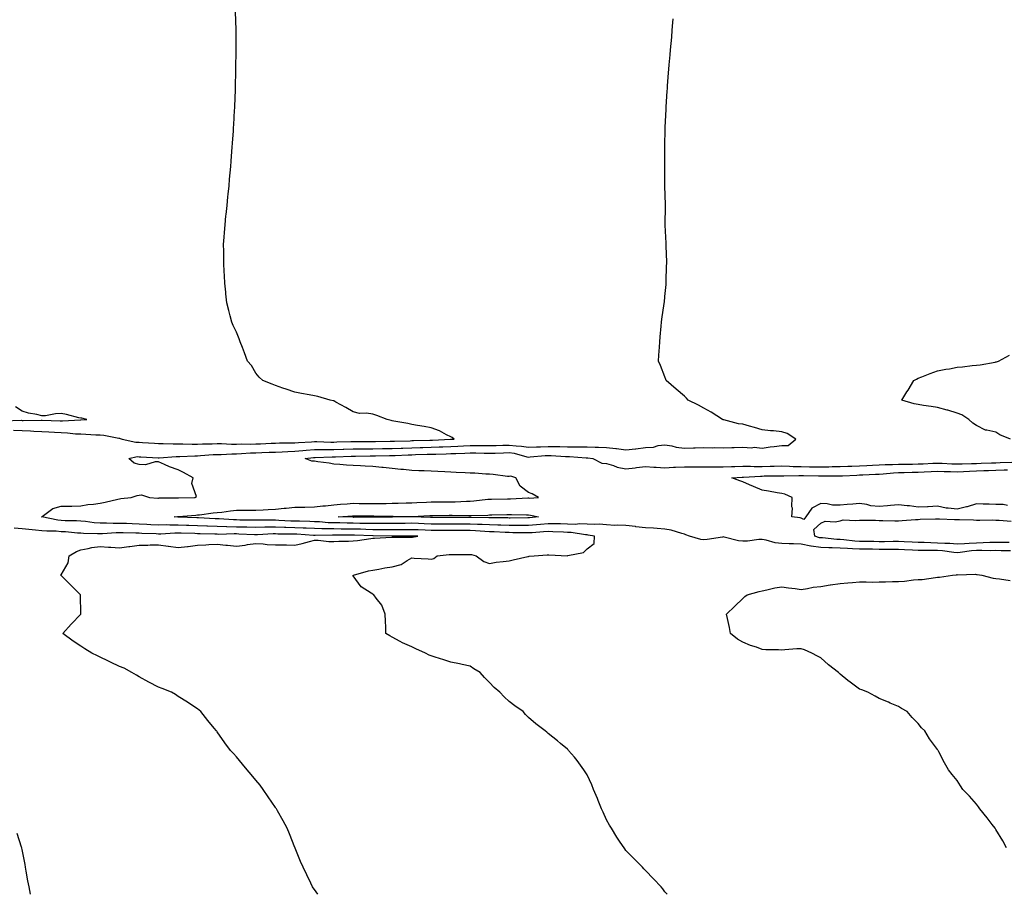
# Model space of a CAD drawing. Units: inches. Extents: x 1029203 to 1031843, y 7271498 to 7274138.
# Drawn here: x 1030007 to 1030512, y 7271498 to 7271947 of the extents above; entities that cross this region are included whole.
import ezdxf

# ---------------------------------------------------------------- set-up
doc = ezdxf.new("R2010")
doc.units = ezdxf.units.IN
doc.header["$MEASUREMENT"] = 0
doc.layers.add('Contour_10297271', color=7, linetype='Continuous', true_color=0xd96589)

msp = doc.modelspace()

# ---------------------------------------------------------------- linework, layer by layer
at = {"layer": 'Contour_10297271'}
for points in [[(1030003.54, 7271736.43, 3121), (1030008.05, 7271736.34, 3121), (1030012.31, 7271736.18, 3121), (1030013.97, 7271736, 3121), (1030018.05, 7271735.83, 3121), (1030021.74, 7271735.62, 3121), (1030024.57, 7271735.39, 3121), (1030028.05, 7271735.18, 3121), (1030031.23, 7271735.09, 3121), (1030035.35, 7271734.62, 3121), (1030038.05, 7271734.53, 3121), (1030040.61, 7271734.49, 3121), (1030045.9, 7271734.06, 3121), (1030048.05, 7271734.03, 3121), (1030050.02, 7271733.89, 3121), (1030057.66, 7271732.32, 3121), (1030058.05, 7271732.28, 3121), (1030058.36, 7271732.23, 3121), (1030059.36, 7271731.92, 3121), (1030066.39, 7271730.27, 3121), (1030068.05, 7271730.26, 3121), (1030069.83, 7271730.14, 3121), (1030075.88, 7271729.74, 3121), (1030078.05, 7271729.61, 3121), (1030080.34, 7271729.64, 3121), (1030085.55, 7271729.42, 3121), (1030088.05, 7271729.47, 3121), (1030090.49, 7271729.48, 3121), (1030095.37, 7271729.23, 3121), (1030098.05, 7271729.25, 3121), (1030100.59, 7271729.38, 3121), (1030105.61, 7271729.49, 3121), (1030108.05, 7271729.6, 3121), (1030110.35, 7271729.61, 3121), (1030115.47, 7271729.34, 3121), (1030118.05, 7271729.34, 3121), (1030120.55, 7271729.42, 3121), (1030125.45, 7271729.32, 3121), (1030128.05, 7271729.4, 3121), (1030130.47, 7271729.49, 3121), (1030135.86, 7271729.73, 3121), (1030138.05, 7271729.82, 3121), (1030140.08, 7271729.89, 3121), (1030146.06, 7271729.92, 3121), (1030148.05, 7271729.99, 3121), (1030149.83, 7271730.13, 3121), (1030156.66, 7271730.53, 3121), (1030158.05, 7271730.65, 3121), (1030159.32, 7271730.65, 3121), (1030166.51, 7271730.38, 3121), (1030168.05, 7271730.38, 3121), (1030169.53, 7271730.43, 3121), (1030176.74, 7271730.62, 3121), (1030178.05, 7271730.66, 3121), (1030179.3, 7271730.67, 3121), (1030186.72, 7271730.58, 3121), (1030188.05, 7271730.59, 3121), (1030189.36, 7271730.61, 3121), (1030196.9, 7271730.77, 3121), (1030198.05, 7271730.79, 3121), (1030199.14, 7271730.83, 3121), (1030207.17, 7271731.04, 3121), (1030208.05, 7271731.08, 3121), (1030208.87, 7271731.1, 3121), (1030217.42, 7271731.3, 3121), (1030218.05, 7271731.31, 3121), (1030218.64, 7271731.33, 3121), (1030227.95, 7271731.82, 3121), (1030228.05, 7271731.82, 3121), (1030228.15, 7271731.83, 3121), (1030229.81, 7271731.92, 3121), (1030228.79, 7271732.67, 3121), (1030228.05, 7271733.07, 3121), (1030225.82, 7271734.15, 3121), (1030222.25, 7271736.11, 3121), (1030218.05, 7271737.67, 3121), (1030214.48, 7271738.35, 3121), (1030211.08, 7271738.88, 3121), (1030208.05, 7271739.44, 3121), (1030205.98, 7271739.86, 3121), (1030198.89, 7271741.08, 3121), (1030198.05, 7271741.25, 3121), (1030197.5, 7271741.36, 3121), (1030195.51, 7271741.92, 3121), (1030190.06, 7271743.92, 3121), (1030188.05, 7271744.68, 3121), (1030184.79, 7271745.17, 3121), (1030181.19, 7271745.06, 3121), (1030178.05, 7271745.81, 3121), (1030174.26, 7271748.13, 3121), (1030169.09, 7271750.88, 3121), (1030168.05, 7271751.45, 3121), (1030167.72, 7271751.59, 3121), (1030166.21, 7271751.92, 3121), (1030159.85, 7271753.72, 3121), (1030158.05, 7271754.15, 3121), (1030155.3, 7271754.67, 3121), (1030151.47, 7271755.34, 3121), (1030148.05, 7271756, 3121), (1030143.62, 7271757.49, 3121), (1030141.9, 7271758.08, 3121), (1030138.05, 7271759.38, 3121), (1030136.31, 7271760.18, 3121), (1030131.62, 7271761.92, 3121), (1030129.77, 7271763.65, 3121), (1030128.05, 7271765.72, 3121), (1030125.8, 7271769.66, 3121), (1030123.64, 7271771.92, 3121), (1030122.25, 7271776.13, 3121), (1030121.08, 7271778.89, 3121), (1030119.92, 7271781.92, 3121), (1030119.46, 7271783.34, 3121), (1030118.05, 7271786.87, 3121), (1030116.43, 7271790.31, 3121), (1030115.61, 7271791.92, 3121), (1030114.83, 7271795.15, 3121), (1030114.12, 7271798, 3121), (1030113.17, 7271801.92, 3121), (1030112.64, 7271806.5, 3121), (1030112.52, 7271807.44, 3121), (1030112.03, 7271811.92, 3121), (1030111.9, 7271815.76, 3121), (1030111.78, 7271818.2, 3121), (1030111.55, 7271821.92, 3121), (1030111.53, 7271825.41, 3121), (1030111.51, 7271828.46, 3121), (1030111.47, 7271831.92, 3121), (1030111.74, 7271835.62, 3121), (1030111.92, 7271838.05, 3121), (1030112.17, 7271841.92, 3121), (1030112.64, 7271846.51, 3121), (1030112.72, 7271847.25, 3121), (1030113.26, 7271851.92, 3121), (1030113.67, 7271856.29, 3121), (1030113.81, 7271857.68, 3121), (1030114.22, 7271861.92, 3121), (1030114.53, 7271865.44, 3121), (1030114.83, 7271868.71, 3121), (1030115.14, 7271871.92, 3121), (1030115.35, 7271874.62, 3121), (1030115.75, 7271879.62, 3121), (1030115.92, 7271881.92, 3121), (1030116.04, 7271883.94, 3121), (1030116.45, 7271890.32, 3121), (1030116.57, 7271891.92, 3121), (1030116.64, 7271893.33, 3121), (1030117.07, 7271900.94, 3121), (1030117.13, 7271901.92, 3121), (1030117.17, 7271902.81, 3121), (1030117.52, 7271911.39, 3121), (1030117.54, 7271911.92, 3121), (1030117.56, 7271912.42, 3121), (1030117.78, 7271921.64, 3121), (1030117.78, 7271922.19, 3121), (1030117.87, 7271931.73, 3121), (1030117.87, 7271931.92, 3121), (1030117.85, 7271932.11, 3121), (1030117.82, 7271941.69, 3121), (1030117.82, 7271942.15, 3121), (1030117.6, 7271951.47, 3121)], [(1030339.23, 7271498, 3120), (1030338.05, 7271499.36, 3120), (1030336.98, 7271500.84, 3120), (1030336.14, 7271501.92, 3120), (1030332.17, 7271506.04, 3120), (1030328.05, 7271510.16, 3120), (1030327.25, 7271511.12, 3120), (1030326.53, 7271511.92, 3120), (1030322.29, 7271516.16, 3120), (1030318.05, 7271520.45, 3120), (1030317.46, 7271521.32, 3120), (1030317.07, 7271521.92, 3120), (1030315.12, 7271524.86, 3120), (1030313.44, 7271527.32, 3120), (1030310.55, 7271531.92, 3120), (1030309.61, 7271533.48, 3120), (1030308.05, 7271536.34, 3120), (1030306.27, 7271540.15, 3120), (1030305.51, 7271541.92, 3120), (1030303.75, 7271546.22, 3120), (1030303.36, 7271547.22, 3120), (1030301.37, 7271551.92, 3120), (1030300.45, 7271554.32, 3120), (1030298.05, 7271559.39, 3120), (1030297.13, 7271561.01, 3120), (1030296.47, 7271561.92, 3120), (1030292.93, 7271566.8, 3120), (1030291.59, 7271568.39, 3120), (1030288.62, 7271571.92, 3120), (1030288.36, 7271572.22, 3120), (1030288.05, 7271572.55, 3120), (1030284.51, 7271575.45, 3120), (1030282.91, 7271576.77, 3120), (1030278.05, 7271580.68, 3120), (1030277.35, 7271581.23, 3120), (1030276.51, 7271581.92, 3120), (1030271.8, 7271585.67, 3120), (1030268.05, 7271588.76, 3120), (1030266.55, 7271590.42, 3120), (1030265.22, 7271591.92, 3120), (1030261.04, 7271594.9, 3120), (1030258.05, 7271597.13, 3120), (1030255.59, 7271599.46, 3120), (1030253.32, 7271601.92, 3120), (1030250.39, 7271604.25, 3120), (1030248.05, 7271606.9, 3120), (1030245.45, 7271609.33, 3120), (1030243.23, 7271611.92, 3120), (1030239.98, 7271613.85, 3120), (1030238.05, 7271615.15, 3120), (1030233.87, 7271616.09, 3120), (1030232.56, 7271616.44, 3120), (1030228.05, 7271617.33, 3120), (1030224.59, 7271618.46, 3120), (1030220.06, 7271619.9, 3120), (1030218.05, 7271620.54, 3120), (1030217.07, 7271620.95, 3120), (1030215.16, 7271621.92, 3120), (1030210.18, 7271624.04, 3120), (1030208.05, 7271625.1, 3120), (1030203.3, 7271627.18, 3120), (1030202.05, 7271627.92, 3120), (1030198.05, 7271630.07, 3120), (1030196.84, 7271630.72, 3120), (1030194.77, 7271631.92, 3120), (1030194.69, 7271635.28, 3120), (1030194.55, 7271638.41, 3120), (1030194.48, 7271641.92, 3120), (1030192.64, 7271646.5, 3120), (1030189.83, 7271650.13, 3120), (1030188.6, 7271651.92, 3120), (1030188.21, 7271652.07, 3120), (1030188.05, 7271652.16, 3120), (1030187.19, 7271652.78, 3120), (1030182.09, 7271655.95, 3120), (1030178.05, 7271661.63, 3120), (1030177.91, 7271661.78, 3120), (1030177.89, 7271661.92, 3120), (1030178.01, 7271661.96, 3120), (1030178.05, 7271661.97, 3120), (1030178.11, 7271661.98, 3120), (1030185.84, 7271664.14, 3120), (1030188.05, 7271664.6, 3120), (1030191.17, 7271665.05, 3120), (1030194.28, 7271665.69, 3120), (1030198.05, 7271666.17, 3120), (1030202.58, 7271667.38, 3120), (1030205.63, 7271669.5, 3120), (1030208.05, 7271670.81, 3120), (1030209.3, 7271670.66, 3120), (1030216.49, 7271670.35, 3120), (1030218.05, 7271670.14, 3120), (1030219.38, 7271670.6, 3120), (1030221.17, 7271671.92, 3120), (1030227.35, 7271672.61, 3120), (1030228.05, 7271672.66, 3120), (1030228.79, 7271672.66, 3120), (1030237.39, 7271672.57, 3120), (1030238.71, 7271672.57, 3120), (1030241.06, 7271671.92, 3120), (1030245.06, 7271668.93, 3120), (1030248.05, 7271668.04, 3120), (1030251.39, 7271668.57, 3120), (1030255.04, 7271668.92, 3120), (1030258.05, 7271669.34, 3120), (1030260.16, 7271669.82, 3120), (1030267.7, 7271671.56, 3120), (1030268.05, 7271671.64, 3120), (1030268.3, 7271671.68, 3120), (1030270.94, 7271671.92, 3120), (1030277.56, 7271672.4, 3120), (1030278.05, 7271672.35, 3120), (1030278.52, 7271672.4, 3120), (1030287.99, 7271671.98, 3120), (1030288.05, 7271671.99, 3120), (1030288.17, 7271672.04, 3120), (1030296.31, 7271673.65, 3120), (1030298.05, 7271675.46, 3120), (1030301.68, 7271678.3, 3120), (1030301.92, 7271681.92, 3120), (1030298.71, 7271682.58, 3120), (1030298.05, 7271682.62, 3120), (1030297.31, 7271682.65, 3120), (1030290, 7271683.87, 3120), (1030288.05, 7271683.93, 3120), (1030285.98, 7271683.99, 3120), (1030280.43, 7271684.3, 3120), (1030278.05, 7271684.37, 3120), (1030275.78, 7271684.19, 3120), (1030269.92, 7271683.8, 3120), (1030268.05, 7271683.65, 3120), (1030266.31, 7271683.65, 3120), (1030259.94, 7271683.8, 3120), (1030258.05, 7271683.81, 3120), (1030256.1, 7271683.88, 3120), (1030250.34, 7271684.21, 3120), (1030248.05, 7271684.28, 3120), (1030245.57, 7271684.39, 3120), (1030240.86, 7271684.74, 3120), (1030238.05, 7271684.86, 3120), (1030235.12, 7271684.85, 3120), (1030231, 7271684.86, 3120), (1030228.05, 7271684.86, 3120), (1030225.1, 7271684.87, 3120), (1030221.04, 7271684.9, 3120), (1030218.05, 7271684.92, 3120), (1030214.92, 7271685.04, 3120), (1030211.33, 7271685.21, 3120), (1030208.05, 7271685.33, 3120), (1030204.67, 7271685.3, 3120), (1030201.41, 7271685.29, 3120), (1030198.05, 7271685.26, 3120), (1030194.69, 7271685.28, 3120), (1030191.45, 7271685.32, 3120), (1030188.05, 7271685.34, 3120), (1030184.55, 7271685.41, 3120), (1030181.66, 7271685.53, 3120), (1030178.05, 7271685.6, 3120), (1030174.32, 7271685.66, 3120), (1030171.78, 7271685.65, 3120), (1030168.05, 7271685.71, 3120), (1030164.14, 7271685.84, 3120), (1030161.9, 7271685.77, 3120), (1030158.05, 7271685.9, 3120), (1030153.89, 7271686.08, 3120), (1030152.33, 7271686.19, 3120), (1030148.05, 7271686.36, 3120), (1030143.46, 7271686.51, 3120), (1030142.64, 7271686.51, 3120), (1030138.05, 7271686.66, 3120), (1030133.38, 7271686.59, 3120), (1030132.68, 7271686.56, 3120), (1030128.05, 7271686.48, 3120), (1030123.38, 7271686.59, 3120), (1030122.74, 7271686.62, 3120), (1030118.05, 7271686.71, 3120), (1030113.17, 7271686.81, 3120), (1030112.93, 7271686.8, 3120), (1030108.05, 7271686.91, 3120), (1030103.25, 7271687.13, 3120), (1030102.82, 7271687.14, 3120), (1030098.05, 7271687.37, 3120), (1030093.66, 7271687.52, 3120), (1030092.41, 7271687.56, 3120), (1030088.05, 7271687.71, 3120), (1030083.81, 7271687.67, 3120), (1030082.21, 7271687.76, 3120), (1030078.05, 7271687.73, 3120), (1030074.03, 7271687.9, 3120), (1030071.98, 7271687.99, 3120), (1030068.05, 7271688.17, 3120), (1030064.44, 7271688.31, 3120), (1030061.53, 7271688.44, 3120), (1030058.05, 7271688.57, 3120), (1030054.65, 7271688.52, 3120), (1030051.27, 7271688.7, 3120), (1030048.05, 7271688.65, 3120), (1030045, 7271688.87, 3120), (1030040.47, 7271689.5, 3120), (1030038.05, 7271689.69, 3120), (1030035.94, 7271689.82, 3120), (1030030.08, 7271689.9, 3120), (1030028.05, 7271690, 3120), (1030026.29, 7271690.16, 3120), (1030018.07, 7271691.91, 3120), (1030018.03, 7271691.91, 3120), (1030017.95, 7271691.92, 3120), (1030018.01, 7271691.97, 3120), (1030018.05, 7271691.98, 3120), (1030018.19, 7271692.06, 3120), (1030023.79, 7271696.18, 3120), (1030028.05, 7271697.36, 3120), (1030032.52, 7271697.44, 3120), (1030033.58, 7271697.44, 3120), (1030038.05, 7271697.52, 3120), (1030041.68, 7271698.28, 3120), (1030044.55, 7271698.41, 3120), (1030048.05, 7271698.98, 3120), (1030050.55, 7271699.42, 3120), (1030057.21, 7271701.09, 3120), (1030058.05, 7271701.26, 3120), (1030058.64, 7271701.32, 3120), (1030063.95, 7271701.92, 3120), (1030067.01, 7271702.95, 3120), (1030068.05, 7271703.07, 3120), (1030069.28, 7271703.16, 3120), (1030073.4, 7271701.92, 3120), (1030077.72, 7271701.59, 3120), (1030078.05, 7271701.6, 3120), (1030078.34, 7271701.62, 3120), (1030087.87, 7271701.74, 3120), (1030088.05, 7271701.75, 3120), (1030088.21, 7271701.76, 3120), (1030096.68, 7271701.92, 3120), (1030097.5, 7271702.47, 3120), (1030095.16, 7271709.03, 3120), (1030095.8, 7271711.92, 3120), (1030090.86, 7271714.74, 3120), (1030088.05, 7271716.05, 3120), (1030083.67, 7271717.55, 3120), (1030081.16, 7271718.81, 3120), (1030078.05, 7271720.17, 3120), (1030076.37, 7271720.24, 3120), (1030071.29, 7271718.68, 3120), (1030068.05, 7271718.75, 3120), (1030065.59, 7271719.46, 3120), (1030062.82, 7271721.92, 3120), (1030067.13, 7271722.85, 3120), (1030068.05, 7271722.84, 3120), (1030068.91, 7271722.78, 3120), (1030077.78, 7271722.19, 3120), (1030078.05, 7271722.17, 3120), (1030078.3, 7271722.17, 3120), (1030087.11, 7271722.87, 3120), (1030088.05, 7271722.88, 3120), (1030089.03, 7271722.89, 3120), (1030096.62, 7271723.36, 3120), (1030098.05, 7271723.36, 3120), (1030099.57, 7271723.43, 3120), (1030106.06, 7271723.92, 3120), (1030108.05, 7271724.01, 3120), (1030110.16, 7271724.02, 3120), (1030115.63, 7271724.34, 3120), (1030118.05, 7271724.34, 3120), (1030120.55, 7271724.42, 3120), (1030125.2, 7271724.77, 3120), (1030128.05, 7271724.85, 3120), (1030131.1, 7271724.98, 3120), (1030134.87, 7271725.11, 3120), (1030138.05, 7271725.24, 3120), (1030141.49, 7271725.36, 3120), (1030144.42, 7271725.54, 3120), (1030148.05, 7271725.66, 3120), (1030152.13, 7271726.01, 3120), (1030153.79, 7271726.19, 3120), (1030158.05, 7271726.53, 3120), (1030162.66, 7271726.52, 3120), (1030163.42, 7271726.55, 3120), (1030168.05, 7271726.55, 3120), (1030172.84, 7271726.71, 3120), (1030173.25, 7271726.71, 3120), (1030178.05, 7271726.87, 3120), (1030183.03, 7271726.89, 3120), (1030183.07, 7271726.89, 3120), (1030188.05, 7271726.92, 3120), (1030192.97, 7271727, 3120), (1030193.13, 7271727.01, 3120), (1030198.05, 7271727.09, 3120), (1030202.7, 7271727.27, 3120), (1030203.42, 7271727.29, 3120), (1030208.05, 7271727.47, 3120), (1030212.39, 7271727.57, 3120), (1030213.73, 7271727.6, 3120), (1030218.05, 7271727.72, 3120), (1030222.11, 7271727.86, 3120), (1030224.1, 7271727.96, 3120), (1030228.05, 7271728.11, 3120), (1030231.68, 7271728.28, 3120), (1030234.57, 7271728.44, 3120), (1030238.05, 7271728.6, 3120), (1030241.41, 7271728.56, 3120), (1030244.71, 7271728.59, 3120), (1030248.05, 7271728.55, 3120), (1030251.33, 7271728.63, 3120), (1030254.83, 7271728.69, 3120), (1030258.05, 7271728.78, 3120), (1030261.64, 7271728.33, 3120), (1030264.44, 7271728.31, 3120), (1030268.05, 7271727.71, 3120), (1030272.03, 7271727.93, 3120), (1030274.09, 7271727.95, 3120), (1030278.05, 7271728.14, 3120), (1030281.94, 7271728.03, 3120), (1030284.18, 7271728.05, 3120), (1030288.05, 7271727.94, 3120), (1030292.09, 7271727.88, 3120), (1030294.07, 7271727.95, 3120), (1030298.05, 7271727.88, 3120), (1030302.27, 7271727.7, 3120), (1030303.91, 7271727.78, 3120), (1030308.05, 7271727.56, 3120), (1030312.89, 7271727.07, 3120), (1030313.21, 7271727.09, 3120), (1030318.05, 7271726.39, 3120), (1030323.03, 7271726.94, 3120), (1030323.07, 7271726.95, 3120), (1030328.05, 7271727.48, 3120), (1030332.19, 7271727.79, 3120), (1030334.65, 7271728.53, 3120), (1030338.05, 7271728.92, 3120), (1030341.64, 7271728.34, 3120), (1030343.91, 7271727.79, 3120), (1030348.05, 7271727.22, 3120), (1030352.66, 7271727.31, 3120), (1030353.52, 7271727.39, 3120), (1030358.05, 7271727.5, 3120), (1030362.6, 7271727.36, 3120), (1030363.66, 7271727.53, 3120), (1030368.05, 7271727.33, 3120), (1030372.46, 7271727.51, 3120), (1030373.67, 7271727.55, 3120), (1030378.05, 7271727.73, 3120), (1030382.52, 7271727.46, 3120), (1030383.89, 7271727.75, 3120), (1030388.05, 7271727.28, 3120), (1030392.03, 7271727.93, 3120), (1030394.16, 7271728.03, 3120), (1030398.05, 7271728.55, 3120), (1030401.31, 7271728.66, 3120), (1030405.24, 7271731.92, 3120), (1030400.82, 7271734.69, 3120), (1030398.05, 7271735.68, 3120), (1030393.87, 7271736.1, 3120), (1030392.31, 7271736.18, 3120), (1030388.05, 7271736.66, 3120), (1030383.99, 7271737.85, 3120), (1030381.45, 7271738.53, 3120), (1030378.05, 7271739.48, 3120), (1030375.92, 7271739.79, 3120), (1030368.23, 7271741.73, 3120), (1030368.05, 7271741.76, 3120), (1030367.93, 7271741.81, 3120), (1030367.6, 7271741.92, 3120), (1030361.78, 7271745.64, 3120), (1030358.05, 7271747.77, 3120), (1030355.37, 7271749.24, 3120), (1030350, 7271751.92, 3120), (1030349.07, 7271752.94, 3120), (1030348.05, 7271753.93, 3120), (1030343.75, 7271757.61, 3120), (1030338.75, 7271761.92, 3120), (1030338.58, 7271762.45, 3120), (1030338.05, 7271763.92, 3120), (1030335.84, 7271769.71, 3120), (1030334.79, 7271771.92, 3120), (1030334.92, 7271775.04, 3120), (1030335.26, 7271779.13, 3120), (1030335.37, 7271781.92, 3120), (1030335.57, 7271784.4, 3120), (1030336.1, 7271789.97, 3120), (1030336.25, 7271791.92, 3120), (1030336.45, 7271793.52, 3120), (1030337.66, 7271801.54, 3120), (1030337.72, 7271801.92, 3120), (1030337.76, 7271802.22, 3120), (1030338.05, 7271805.07, 3120), (1030338.66, 7271811.3, 3120), (1030338.73, 7271811.92, 3120), (1030338.75, 7271812.62, 3120), (1030338.93, 7271821.03, 3120), (1030338.97, 7271821.92, 3120), (1030338.97, 7271822.84, 3120), (1030338.77, 7271831.19, 3120), (1030338.77, 7271831.92, 3120), (1030338.73, 7271832.6, 3120), (1030338.17, 7271841.8, 3120), (1030338.17, 7271842.04, 3120), (1030338.28, 7271851.69, 3120), (1030338.28, 7271852.15, 3120), (1030338.05, 7271861.92, 3120), (1030337.99, 7271871.86, 3120), (1030337.99, 7271871.92, 3120), (1030337.99, 7271871.98, 3120), (1030338.05, 7271881.92, 3120), (1030338.23, 7271891.74, 3120), (1030338.23, 7271891.92, 3120), (1030338.25, 7271892.11, 3120), (1030338.67, 7271901.29, 3120), (1030338.71, 7271901.92, 3120), (1030338.77, 7271902.63, 3120), (1030339.26, 7271910.71, 3120), (1030339.34, 7271911.92, 3120), (1030339.46, 7271913.32, 3120), (1030339.94, 7271920.03, 3120), (1030340.1, 7271921.92, 3120), (1030340.28, 7271924.15, 3120), (1030340.69, 7271929.27, 3120), (1030340.94, 7271931.92, 3120), (1030341.25, 7271935.11, 3120), (1030341.53, 7271938.45, 3120), (1030341.8, 7271941.92, 3120), (1030342.09, 7271945.96, 3120), (1030342.21, 7271947.75, 3120)], [(1030515.55, 7271731.92, 3119), (1030510.12, 7271733.99, 3119), (1030508.05, 7271735.4, 3119), (1030503.44, 7271736.52, 3119), (1030502.64, 7271736.51, 3119), (1030498.05, 7271738.82, 3119), (1030496.14, 7271740.02, 3119), (1030494.05, 7271741.92, 3119), (1030490.45, 7271744.33, 3119), (1030488.05, 7271745.28, 3119), (1030483.26, 7271746.71, 3119), (1030482.95, 7271746.81, 3119), (1030478.05, 7271748.15, 3119), (1030474.77, 7271748.64, 3119), (1030470.76, 7271749.21, 3119), (1030468.05, 7271749.62, 3119), (1030466.08, 7271749.95, 3119), (1030459.63, 7271751.92, 3119), (1030462.35, 7271756.22, 3119), (1030462.89, 7271757.08, 3119), (1030465.84, 7271761.92, 3119), (1030467.23, 7271762.75, 3119), (1030468.05, 7271763.2, 3119), (1030470.06, 7271763.94, 3119), (1030474.34, 7271765.62, 3119), (1030478.05, 7271766.87, 3119), (1030482.23, 7271767.75, 3119), (1030484.16, 7271768.02, 3119), (1030488.05, 7271768.76, 3119), (1030490.9, 7271769.07, 3119), (1030495.76, 7271769.63, 3119), (1030498.05, 7271769.88, 3119), (1030499.91, 7271770.06, 3119), (1030507.6, 7271771.46, 3119), (1030508.05, 7271771.52, 3119), (1030508.38, 7271771.59, 3119), (1030509.4, 7271771.92, 3119), (1030514.92, 7271775.05, 3119)], [(1029998.64, 7271741.32, 3122), (1030007.66, 7271741.52, 3122), (1030008.05, 7271741.51, 3122), (1030008.48, 7271741.5, 3122), (1030017.8, 7271741.66, 3122), (1030018.05, 7271741.65, 3122), (1030018.34, 7271741.64, 3122), (1030027.46, 7271741.33, 3122), (1030028.05, 7271741.3, 3122), (1030028.69, 7271741.28, 3122), (1030037.91, 7271741.77, 3122), (1030038.05, 7271741.77, 3122), (1030038.21, 7271741.77, 3122), (1030041.16, 7271741.92, 3122), (1030038.67, 7271742.55, 3122), (1030038.05, 7271742.66, 3122), (1030037.13, 7271742.83, 3122), (1030030.69, 7271744.56, 3122), (1030028.05, 7271744.96, 3122), (1030025.1, 7271744.88, 3122), (1030020.04, 7271743.91, 3122), (1030018.05, 7271743.84, 3122), (1030015.45, 7271744.51, 3122), (1030011.27, 7271745.14, 3122), (1030008.05, 7271746.22, 3122), (1030004.57, 7271748.45, 3122)], [(1030515.47, 7271674.5, 3119), (1030510.67, 7271674.54, 3119), (1030508.05, 7271674.58, 3119), (1030505.45, 7271674.52, 3119), (1030500.76, 7271674.63, 3119), (1030498.05, 7271674.58, 3119), (1030495.57, 7271674.4, 3119), (1030489.73, 7271673.61, 3119), (1030488.05, 7271673.47, 3119), (1030486.35, 7271673.61, 3119), (1030480.61, 7271674.49, 3119), (1030478.05, 7271674.67, 3119), (1030475.26, 7271674.71, 3119), (1030470.69, 7271674.57, 3119), (1030468.05, 7271674.61, 3119), (1030465.22, 7271674.75, 3119), (1030461.16, 7271675.02, 3119), (1030458.05, 7271675.16, 3119), (1030454.81, 7271675.17, 3119), (1030451.33, 7271675.21, 3119), (1030448.05, 7271675.21, 3119), (1030444.73, 7271675.25, 3119), (1030441.43, 7271675.31, 3119), (1030438.05, 7271675.35, 3119), (1030434.4, 7271675.58, 3119), (1030431.74, 7271675.62, 3119), (1030428.05, 7271675.88, 3119), (1030423.91, 7271676.05, 3119), (1030422.15, 7271676.02, 3119), (1030418.05, 7271676.22, 3119), (1030413.07, 7271676.94, 3119), (1030413.01, 7271676.95, 3119), (1030408.05, 7271677.88, 3119), (1030404.12, 7271677.99, 3119), (1030401.88, 7271678.1, 3119), (1030398.05, 7271678.22, 3119), (1030394.71, 7271678.59, 3119), (1030389.98, 7271680, 3119), (1030388.05, 7271680.29, 3119), (1030386.35, 7271680.23, 3119), (1030380.47, 7271679.5, 3119), (1030378.05, 7271679.42, 3119), (1030375.78, 7271679.66, 3119), (1030368.42, 7271681.55, 3119), (1030368.05, 7271681.6, 3119), (1030367.7, 7271681.57, 3119), (1030359.67, 7271680.3, 3119), (1030358.05, 7271680.19, 3119), (1030356.49, 7271680.36, 3119), (1030350.76, 7271681.92, 3119), (1030348.87, 7271682.74, 3119), (1030348.05, 7271682.98, 3119), (1030346.68, 7271683.29, 3119), (1030341.27, 7271685.14, 3119), (1030338.05, 7271685.65, 3119), (1030334.05, 7271685.92, 3119), (1030332.17, 7271686.03, 3119), (1030328.05, 7271686.31, 3119), (1030323.09, 7271686.88, 3119), (1030323.03, 7271686.89, 3119), (1030318.05, 7271687.42, 3119), (1030313.83, 7271687.69, 3119), (1030312.39, 7271687.57, 3119), (1030308.05, 7271687.79, 3119), (1030304.22, 7271688.09, 3119), (1030302.03, 7271687.94, 3119), (1030298.05, 7271688.17, 3119), (1030294.44, 7271688.32, 3119), (1030291.9, 7271688.06, 3119), (1030288.05, 7271688.18, 3119), (1030284.42, 7271688.29, 3119), (1030281.7, 7271688.28, 3119), (1030278.05, 7271688.38, 3119), (1030274.18, 7271688.06, 3119), (1030272.09, 7271687.87, 3119), (1030268.05, 7271687.55, 3119), (1030263.69, 7271687.57, 3119), (1030262.42, 7271687.55, 3119), (1030258.05, 7271687.56, 3119), (1030253.85, 7271687.71, 3119), (1030252.23, 7271687.73, 3119), (1030248.05, 7271687.88, 3119), (1030244.16, 7271688.04, 3119), (1030241.9, 7271688.06, 3119), (1030238.05, 7271688.23, 3119), (1030234.34, 7271688.22, 3119), (1030231.76, 7271688.2, 3119), (1030228.05, 7271688.19, 3119), (1030224.34, 7271688.21, 3119), (1030221.74, 7271688.22, 3119), (1030218.05, 7271688.25, 3119), (1030214.51, 7271688.38, 3119), (1030211.51, 7271688.46, 3119), (1030208.05, 7271688.6, 3119), (1030204.69, 7271688.57, 3119), (1030201.45, 7271688.52, 3119), (1030198.05, 7271688.48, 3119), (1030194.63, 7271688.5, 3119), (1030191.47, 7271688.5, 3119), (1030188.05, 7271688.51, 3119), (1030184.71, 7271688.59, 3119), (1030181.39, 7271688.58, 3119), (1030178.05, 7271688.65, 3119), (1030174.83, 7271688.69, 3119), (1030171.17, 7271688.8, 3119), (1030168.05, 7271688.85, 3119), (1030165.08, 7271688.94, 3119), (1030160.61, 7271689.36, 3119), (1030158.05, 7271689.45, 3119), (1030155.69, 7271689.56, 3119), (1030150.34, 7271689.63, 3119), (1030148.05, 7271689.72, 3119), (1030145.92, 7271689.79, 3119), (1030139.85, 7271690.12, 3119), (1030138.05, 7271690.18, 3119), (1030136.29, 7271690.15, 3119), (1030129.67, 7271690.29, 3119), (1030128.05, 7271690.26, 3119), (1030126.43, 7271690.3, 3119), (1030119.69, 7271690.29, 3119), (1030118.05, 7271690.32, 3119), (1030116.49, 7271690.35, 3119), (1030109.14, 7271690.84, 3119), (1030108.05, 7271690.86, 3119), (1030107.03, 7271690.9, 3119), (1030098.52, 7271691.46, 3119), (1030098.05, 7271691.48, 3119), (1030097.62, 7271691.5, 3119), (1030088.17, 7271691.81, 3119), (1030087.95, 7271691.81, 3119), (1030086, 7271691.92, 3119), (1030087.82, 7271692.15, 3119), (1030088.05, 7271692.16, 3119), (1030088.3, 7271692.17, 3119), (1030097.13, 7271692.84, 3119), (1030098.05, 7271692.89, 3119), (1030099.1, 7271692.97, 3119), (1030106.04, 7271693.93, 3119), (1030108.05, 7271694.09, 3119), (1030110.51, 7271694.39, 3119), (1030114.96, 7271695.01, 3119), (1030118.05, 7271695.36, 3119), (1030121.53, 7271695.4, 3119), (1030124.59, 7271695.39, 3119), (1030128.05, 7271695.44, 3119), (1030131.72, 7271695.58, 3119), (1030134.26, 7271695.7, 3119), (1030138.05, 7271695.87, 3119), (1030142.48, 7271696.34, 3119), (1030143.5, 7271696.47, 3119), (1030148.05, 7271696.95, 3119), (1030152.99, 7271696.98, 3119), (1030153.11, 7271696.98, 3119), (1030158.05, 7271697, 3119), (1030162.39, 7271697.58, 3119), (1030163.79, 7271697.67, 3119), (1030168.05, 7271698.17, 3119), (1030171.55, 7271698.41, 3119), (1030174.81, 7271698.68, 3119), (1030178.05, 7271698.91, 3119), (1030181.1, 7271698.86, 3119), (1030184.91, 7271698.79, 3119), (1030188.05, 7271698.75, 3119), (1030191.19, 7271698.78, 3119), (1030195, 7271698.87, 3119), (1030198.05, 7271698.9, 3119), (1030201.04, 7271698.92, 3119), (1030205.24, 7271699.12, 3119), (1030208.05, 7271699.14, 3119), (1030210.71, 7271699.27, 3119), (1030215.59, 7271699.45, 3119), (1030218.05, 7271699.57, 3119), (1030220.39, 7271699.59, 3119), (1030225.73, 7271699.59, 3119), (1030228.05, 7271699.6, 3119), (1030230.32, 7271699.64, 3119), (1030236.1, 7271699.97, 3119), (1030238.05, 7271700.01, 3119), (1030239.85, 7271700.12, 3119), (1030247.07, 7271700.93, 3119), (1030248.05, 7271701.01, 3119), (1030248.95, 7271701.02, 3119), (1030257.29, 7271701.16, 3119), (1030258.05, 7271701.18, 3119), (1030258.79, 7271701.18, 3119), (1030267.74, 7271701.62, 3119), (1030268.05, 7271701.62, 3119), (1030268.38, 7271701.6, 3119), (1030273.13, 7271701.92, 3119), (1030269.81, 7271703.69, 3119), (1030268.05, 7271704.36, 3119), (1030263.81, 7271707.69, 3119), (1030261.51, 7271711.92, 3119), (1030259.01, 7271712.87, 3119), (1030258.05, 7271712.6, 3119), (1030257.27, 7271712.69, 3119), (1030249.81, 7271713.68, 3119), (1030248.05, 7271713.88, 3119), (1030246.08, 7271713.89, 3119), (1030240.53, 7271714.39, 3119), (1030238.05, 7271714.4, 3119), (1030235.41, 7271714.56, 3119), (1030230.78, 7271714.64, 3119), (1030228.05, 7271714.82, 3119), (1030224.96, 7271715.01, 3119), (1030221.37, 7271715.24, 3119), (1030218.05, 7271715.45, 3119), (1030214.38, 7271715.58, 3119), (1030211.68, 7271715.56, 3119), (1030208.05, 7271715.71, 3119), (1030203.79, 7271716.18, 3119), (1030202.39, 7271716.26, 3119), (1030198.05, 7271716.78, 3119), (1030193.44, 7271717.3, 3119), (1030192.64, 7271717.34, 3119), (1030188.05, 7271717.79, 3119), (1030184.1, 7271717.98, 3119), (1030181.82, 7271718.14, 3119), (1030178.05, 7271718.34, 3119), (1030174.59, 7271718.45, 3119), (1030171.08, 7271718.88, 3119), (1030168.05, 7271719.01, 3119), (1030165.61, 7271719.47, 3119), (1030159.81, 7271720.15, 3119), (1030158.05, 7271720.46, 3119), (1030156.74, 7271720.61, 3119), (1030153.34, 7271721.92, 3119), (1030157.6, 7271722.37, 3119), (1030158.05, 7271722.41, 3119), (1030158.54, 7271722.41, 3119), (1030167.25, 7271722.72, 3119), (1030168.05, 7271722.72, 3119), (1030168.87, 7271722.74, 3119), (1030176.94, 7271723.03, 3119), (1030178.05, 7271723.07, 3119), (1030179.2, 7271723.08, 3119), (1030186.72, 7271723.25, 3119), (1030188.05, 7271723.25, 3119), (1030189.4, 7271723.28, 3119), (1030196.6, 7271723.37, 3119), (1030198.05, 7271723.38, 3119), (1030199.57, 7271723.44, 3119), (1030206.19, 7271723.78, 3119), (1030208.05, 7271723.85, 3119), (1030210.02, 7271723.9, 3119), (1030215.9, 7271724.07, 3119), (1030218.05, 7271724.13, 3119), (1030220.34, 7271724.21, 3119), (1030225.65, 7271724.31, 3119), (1030228.05, 7271724.4, 3119), (1030230.65, 7271724.53, 3119), (1030235.28, 7271724.69, 3119), (1030238.05, 7271724.82, 3119), (1030240.92, 7271724.79, 3119), (1030245.32, 7271724.64, 3119), (1030248.05, 7271724.62, 3119), (1030250.82, 7271724.69, 3119), (1030255.12, 7271724.84, 3119), (1030258.05, 7271724.92, 3119), (1030260.71, 7271724.59, 3119), (1030267.19, 7271722.78, 3119), (1030268.05, 7271722.63, 3119), (1030268.81, 7271722.68, 3119), (1030276.55, 7271723.42, 3119), (1030278.05, 7271723.5, 3119), (1030279.59, 7271723.45, 3119), (1030287.05, 7271722.91, 3119), (1030288.05, 7271722.88, 3119), (1030288.99, 7271722.87, 3119), (1030297.68, 7271722.29, 3119), (1030298.05, 7271722.29, 3119), (1030298.4, 7271722.27, 3119), (1030300.96, 7271721.92, 3119), (1030305.67, 7271719.54, 3119), (1030308.05, 7271719.28, 3119), (1030311.68, 7271718.28, 3119), (1030313.58, 7271717.44, 3119), (1030318.05, 7271716.68, 3119), (1030322.8, 7271717.17, 3119), (1030323.38, 7271717.26, 3119), (1030328.05, 7271717.79, 3119), (1030332.42, 7271717.54, 3119), (1030333.54, 7271717.42, 3119), (1030338.05, 7271717.18, 3119), (1030342.54, 7271717.42, 3119), (1030343.52, 7271717.38, 3119), (1030348.05, 7271717.57, 3119), (1030352.35, 7271717.62, 3119), (1030353.71, 7271717.58, 3119), (1030358.05, 7271717.63, 3119), (1030362.27, 7271717.69, 3119), (1030363.69, 7271717.56, 3119), (1030368.05, 7271717.61, 3119), (1030372.19, 7271717.78, 3119), (1030373.93, 7271717.8, 3119), (1030378.05, 7271717.96, 3119), (1030382.03, 7271717.95, 3119), (1030383.93, 7271717.79, 3119), (1030388.05, 7271717.78, 3119), (1030392.09, 7271717.89, 3119), (1030394.09, 7271717.96, 3119), (1030398.05, 7271718.06, 3119), (1030402, 7271717.97, 3119), (1030403.97, 7271717.84, 3119), (1030408.05, 7271717.75, 3119), (1030412.29, 7271717.69, 3119), (1030413.79, 7271717.66, 3119), (1030418.05, 7271717.6, 3119), (1030422.29, 7271717.68, 3119), (1030423.89, 7271717.75, 3119), (1030428.05, 7271717.84, 3119), (1030432.01, 7271717.96, 3119), (1030434.1, 7271717.97, 3119), (1030438.05, 7271718.08, 3119), (1030441.68, 7271718.29, 3119), (1030444.63, 7271718.51, 3119), (1030448.05, 7271718.71, 3119), (1030451.1, 7271718.86, 3119), (1030454.94, 7271718.81, 3119), (1030458.05, 7271718.96, 3119), (1030460.96, 7271719.01, 3119), (1030465.18, 7271719.05, 3119), (1030468.05, 7271719.1, 3119), (1030470.75, 7271719.22, 3119), (1030475.61, 7271719.47, 3119), (1030478.05, 7271719.59, 3119), (1030480.47, 7271719.5, 3119), (1030485.35, 7271719.21, 3119), (1030488.05, 7271719.13, 3119), (1030490.75, 7271719.22, 3119), (1030495.43, 7271719.3, 3119), (1030498.05, 7271719.4, 3119), (1030500.47, 7271719.49, 3119), (1030505.8, 7271719.66, 3119), (1030508.05, 7271719.75, 3119), (1030510.16, 7271719.8, 3119), (1030516.19, 7271720.06, 3119)], [(1030513.97, 7271697.83, 3118), (1030511.68, 7271698.3, 3118), (1030508.05, 7271698.25, 3118), (1030504.57, 7271698.45, 3118), (1030501.53, 7271698.43, 3118), (1030498.05, 7271698.62, 3118), (1030493.28, 7271697.14, 3118), (1030492.95, 7271697.02, 3118), (1030488.05, 7271695.88, 3118), (1030483.5, 7271696.47, 3118), (1030482.44, 7271696.31, 3118), (1030478.05, 7271697.43, 3118), (1030473.28, 7271697.14, 3118), (1030472.87, 7271697.09, 3118), (1030468.05, 7271696.84, 3118), (1030463.64, 7271697.51, 3118), (1030462.42, 7271697.54, 3118), (1030458.05, 7271698.07, 3118), (1030453.87, 7271697.73, 3118), (1030452.39, 7271697.59, 3118), (1030448.05, 7271697.24, 3118), (1030443.75, 7271697.62, 3118), (1030441.74, 7271698.23, 3118), (1030438.05, 7271698.72, 3118), (1030434.51, 7271698.38, 3118), (1030431.66, 7271698.31, 3118), (1030428.05, 7271697.92, 3118), (1030424.14, 7271698, 3118), (1030421.39, 7271698.59, 3118), (1030418.05, 7271698.72, 3118), (1030413.5, 7271696.47, 3118), (1030410.43, 7271691.92, 3118), (1030409.46, 7271690.52, 3118), (1030408.05, 7271691.29, 3118), (1030407.5, 7271691.37, 3118), (1030403.23, 7271691.92, 3118), (1030403.5, 7271696.47, 3118), (1030403.28, 7271697.15, 3118), (1030403.44, 7271701.92, 3118), (1030399.63, 7271703.5, 3118), (1030398.05, 7271703.93, 3118), (1030395.69, 7271704.29, 3118), (1030391.29, 7271705.17, 3118), (1030388.05, 7271705.61, 3118), (1030383.62, 7271707.5, 3118), (1030381.57, 7271708.4, 3118), (1030378.05, 7271709.93, 3118), (1030376.51, 7271710.38, 3118), (1030372.5, 7271711.92, 3118), (1030377.72, 7271712.26, 3118), (1030378.05, 7271712.27, 3118), (1030378.4, 7271712.27, 3118), (1030387.07, 7271712.9, 3118), (1030388.05, 7271712.9, 3118), (1030389.05, 7271712.92, 3118), (1030396.96, 7271713.02, 3118), (1030398.05, 7271713.05, 3118), (1030399.16, 7271713.02, 3118), (1030406.76, 7271713.2, 3118), (1030408.05, 7271713.17, 3118), (1030409.28, 7271713.15, 3118), (1030416.94, 7271713.02, 3118), (1030418.05, 7271713, 3118), (1030419.16, 7271713.03, 3118), (1030426.96, 7271713.01, 3118), (1030428.05, 7271713.03, 3118), (1030429.2, 7271713.07, 3118), (1030436.55, 7271713.43, 3118), (1030438.05, 7271713.47, 3118), (1030439.69, 7271713.57, 3118), (1030446.16, 7271713.81, 3118), (1030448.05, 7271713.92, 3118), (1030450.16, 7271714.03, 3118), (1030455.35, 7271714.62, 3118), (1030458.05, 7271714.73, 3118), (1030460.92, 7271714.79, 3118), (1030465.06, 7271714.91, 3118), (1030468.05, 7271714.97, 3118), (1030471.25, 7271715.11, 3118), (1030474.71, 7271715.26, 3118), (1030478.05, 7271715.42, 3118), (1030481.43, 7271715.29, 3118), (1030484.73, 7271715.25, 3118), (1030488.05, 7271715.13, 3118), (1030491.39, 7271715.26, 3118), (1030494.53, 7271715.44, 3118), (1030498.05, 7271715.56, 3118), (1030501.84, 7271715.71, 3118), (1030504.16, 7271715.81, 3118), (1030508.05, 7271715.95, 3118), (1030512.19, 7271716.06, 3118), (1030513.89, 7271716.08, 3118)], [(1030514.85, 7271678.72, 3118), (1030511.19, 7271678.78, 3118), (1030508.05, 7271678.81, 3118), (1030504.87, 7271678.75, 3118), (1030501.45, 7271678.53, 3118), (1030498.05, 7271678.46, 3118), (1030494.32, 7271678.2, 3118), (1030491.82, 7271678.15, 3118), (1030488.05, 7271677.85, 3118), (1030484.3, 7271678.17, 3118), (1030481.78, 7271678.18, 3118), (1030478.05, 7271678.45, 3118), (1030474.63, 7271678.51, 3118), (1030471.23, 7271678.74, 3118), (1030468.05, 7271678.79, 3118), (1030465.06, 7271678.93, 3118), (1030460.9, 7271679.07, 3118), (1030458.05, 7271679.21, 3118), (1030455.34, 7271679.21, 3118), (1030450.8, 7271679.17, 3118), (1030448.05, 7271679.17, 3118), (1030445.34, 7271679.2, 3118), (1030440.76, 7271679.21, 3118), (1030438.05, 7271679.24, 3118), (1030435.53, 7271679.4, 3118), (1030429.89, 7271680.07, 3118), (1030428.05, 7271680.21, 3118), (1030426.41, 7271680.28, 3118), (1030418.89, 7271681.08, 3118), (1030418.05, 7271681.12, 3118), (1030417.35, 7271681.23, 3118), (1030414.96, 7271681.92, 3118), (1030414.46, 7271685.51, 3118), (1030418.05, 7271688.66, 3118), (1030420.32, 7271689.65, 3118), (1030425.49, 7271689.35, 3118), (1030428.05, 7271689.9, 3118), (1030429.65, 7271690.32, 3118), (1030436.14, 7271690.01, 3118), (1030438.05, 7271690.31, 3118), (1030439.67, 7271690.3, 3118), (1030446.27, 7271690.14, 3118), (1030448.05, 7271690.12, 3118), (1030449.89, 7271690.08, 3118), (1030456.08, 7271689.94, 3118), (1030458.05, 7271689.89, 3118), (1030459.92, 7271690.05, 3118), (1030466.66, 7271690.53, 3118), (1030468.05, 7271690.64, 3118), (1030469.2, 7271690.76, 3118), (1030476.98, 7271690.85, 3118), (1030478.05, 7271690.93, 3118), (1030479.05, 7271690.92, 3118), (1030486.76, 7271690.64, 3118), (1030488.05, 7271690.62, 3118), (1030489.4, 7271690.57, 3118), (1030496.47, 7271690.33, 3118), (1030498.05, 7271690.27, 3118), (1030499.81, 7271690.17, 3118), (1030506.49, 7271690.37, 3118), (1030508.05, 7271690.25, 3118), (1030509.75, 7271690.22, 3118), (1030515.92, 7271689.79, 3118)], [(1030159.91, 7271498, 3121), (1030158.05, 7271500.43, 3121), (1030157.46, 7271501.34, 3121), (1030157.09, 7271501.92, 3121), (1030156.19, 7271503.79, 3121), (1030154.12, 7271508, 3121), (1030152.29, 7271511.92, 3121), (1030151, 7271514.87, 3121), (1030148.21, 7271521.75, 3121), (1030148.15, 7271521.92, 3121), (1030148.11, 7271521.98, 3121), (1030148.05, 7271522.12, 3121), (1030145.24, 7271529.11, 3121), (1030144.12, 7271531.92, 3121), (1030141.96, 7271535.82, 3121), (1030139.1, 7271540.87, 3121), (1030138.52, 7271541.92, 3121), (1030138.32, 7271542.19, 3121), (1030138.05, 7271542.57, 3121), (1030134.3, 7271548.16, 3121), (1030131.72, 7271551.92, 3121), (1030130.14, 7271554.01, 3121), (1030128.05, 7271556.72, 3121), (1030125.61, 7271559.49, 3121), (1030123.56, 7271561.92, 3121), (1030121.06, 7271564.94, 3121), (1030118.05, 7271568.69, 3121), (1030116.45, 7271570.31, 3121), (1030115.06, 7271571.92, 3121), (1030112, 7271575.86, 3121), (1030108.05, 7271581.53, 3121), (1030107.89, 7271581.75, 3121), (1030107.78, 7271581.92, 3121), (1030106.55, 7271583.42, 3121), (1030103.38, 7271587.25, 3121), (1030099.79, 7271591.92, 3121), (1030098.81, 7271592.69, 3121), (1030098.05, 7271593.24, 3121), (1030094.03, 7271595.94, 3121), (1030092.87, 7271596.74, 3121), (1030088.05, 7271599.65, 3121), (1030086.74, 7271600.6, 3121), (1030084.75, 7271601.92, 3121), (1030079.91, 7271603.78, 3121), (1030078.05, 7271604.43, 3121), (1030073.07, 7271606.94, 3121), (1030072.97, 7271607, 3121), (1030068.05, 7271609.78, 3121), (1030066.72, 7271610.58, 3121), (1030064.4, 7271611.92, 3121), (1030060.35, 7271614.22, 3121), (1030058.05, 7271614.96, 3121), (1030053.44, 7271617.31, 3121), (1030052.01, 7271617.96, 3121), (1030048.05, 7271619.83, 3121), (1030046.62, 7271620.49, 3121), (1030043.73, 7271621.92, 3121), (1030040.18, 7271624.06, 3121), (1030038.05, 7271625.46, 3121), (1030034.18, 7271628.05, 3121), (1030028.97, 7271631.92, 3121), (1030033.19, 7271636.78, 3121), (1030038.05, 7271641.92, 3121), (1030037.99, 7271651.87, 3121), (1030037.99, 7271651.92, 3121), (1030032.95, 7271656.81, 3121), (1030028.05, 7271661.73, 3121), (1030027.97, 7271661.83, 3121), (1030027.89, 7271661.92, 3121), (1030027.87, 7271662.1, 3121), (1030028.05, 7271662.12, 3121), (1030031.64, 7271668.33, 3121), (1030032.21, 7271671.92, 3121), (1030035.92, 7271674.05, 3121), (1030038.05, 7271675.06, 3121), (1030041.84, 7271675.71, 3121), (1030043.81, 7271676.16, 3121), (1030048.05, 7271676.77, 3121), (1030052.42, 7271676.29, 3121), (1030053.56, 7271676.42, 3121), (1030058.05, 7271676.08, 3121), (1030062.82, 7271676.69, 3121), (1030063.23, 7271676.75, 3121), (1030068.05, 7271677.32, 3121), (1030072.58, 7271677.39, 3121), (1030073.66, 7271677.54, 3121), (1030078.05, 7271677.62, 3121), (1030082.93, 7271676.81, 3121), (1030083.17, 7271676.8, 3121), (1030088.05, 7271676.14, 3121), (1030092.87, 7271676.73, 3121), (1030093.19, 7271676.78, 3121), (1030098.05, 7271677.38, 3121), (1030102.39, 7271677.57, 3121), (1030103.85, 7271677.71, 3121), (1030108.05, 7271677.93, 3121), (1030112.52, 7271677.46, 3121), (1030113.48, 7271677.35, 3121), (1030118.05, 7271676.86, 3121), (1030122.56, 7271677.4, 3121), (1030123.79, 7271677.65, 3121), (1030128.05, 7271678.25, 3121), (1030131.82, 7271678.14, 3121), (1030133.85, 7271677.72, 3121), (1030138.05, 7271677.63, 3121), (1030142.46, 7271677.51, 3121), (1030143.67, 7271677.55, 3121), (1030148.05, 7271677.4, 3121), (1030151.72, 7271678.25, 3121), (1030155.47, 7271679.33, 3121), (1030158.05, 7271680, 3121), (1030160, 7271679.96, 3121), (1030165.45, 7271679.32, 3121), (1030168.05, 7271679.28, 3121), (1030170.53, 7271679.43, 3121), (1030175.55, 7271679.41, 3121), (1030178.05, 7271679.55, 3121), (1030180.2, 7271679.77, 3121), (1030187, 7271680.87, 3121), (1030188.05, 7271680.99, 3121), (1030188.95, 7271681.03, 3121), (1030197.62, 7271681.48, 3121), (1030198.05, 7271681.5, 3121), (1030198.42, 7271681.55, 3121), (1030207.56, 7271681.43, 3121), (1030208.05, 7271681.48, 3121), (1030208.46, 7271681.51, 3121), (1030211.19, 7271681.92, 3121), (1030208.19, 7271682.07, 3121), (1030207.91, 7271682.07, 3121), (1030198.17, 7271682.03, 3121), (1030197.93, 7271682.03, 3121), (1030188.28, 7271682.15, 3121), (1030188.05, 7271682.15, 3121), (1030178.67, 7271682.55, 3121), (1030178.05, 7271682.56, 3121), (1030177.41, 7271682.57, 3121), (1030168.69, 7271682.56, 3121), (1030168.05, 7271682.57, 3121), (1030167.39, 7271682.59, 3121), (1030158.48, 7271682.35, 3121), (1030158.05, 7271682.36, 3121), (1030157.58, 7271682.38, 3121), (1030149.09, 7271682.96, 3121), (1030148.05, 7271683, 3121), (1030146.94, 7271683.03, 3121), (1030139.22, 7271683.1, 3121), (1030138.05, 7271683.14, 3121), (1030136.86, 7271683.12, 3121), (1030128.83, 7271682.71, 3121), (1030128.05, 7271682.69, 3121), (1030127.25, 7271682.71, 3121), (1030119.22, 7271683.09, 3121), (1030118.05, 7271683.12, 3121), (1030116.84, 7271683.14, 3121), (1030109.07, 7271682.94, 3121), (1030108.05, 7271682.96, 3121), (1030106.98, 7271683, 3121), (1030099.32, 7271683.2, 3121), (1030098.05, 7271683.26, 3121), (1030096.66, 7271683.31, 3121), (1030089.67, 7271683.55, 3121), (1030088.05, 7271683.6, 3121), (1030086.37, 7271683.59, 3121), (1030079.22, 7271683.08, 3121), (1030078.05, 7271683.07, 3121), (1030076.84, 7271683.13, 3121), (1030069.53, 7271683.41, 3121), (1030068.05, 7271683.47, 3121), (1030066.43, 7271683.53, 3121), (1030059.85, 7271683.71, 3121), (1030058.05, 7271683.78, 3121), (1030056.21, 7271683.75, 3121), (1030049.3, 7271683.17, 3121), (1030048.05, 7271683.15, 3121), (1030046.72, 7271683.25, 3121), (1030039.51, 7271683.38, 3121), (1030038.05, 7271683.51, 3121), (1030036.37, 7271683.61, 3121), (1030030.3, 7271684.18, 3121), (1030028.05, 7271684.29, 3121), (1030025.43, 7271684.53, 3121), (1030020.63, 7271684.5, 3121), (1030018.05, 7271684.79, 3121), (1030014.87, 7271685.09, 3121), (1030011.49, 7271685.35, 3121), (1030008.05, 7271685.69, 3121), (1030003.85, 7271686.13, 3121)], [(1030513.44, 7271521.92, 3119), (1030511.57, 7271525.43, 3119), (1030508.05, 7271531.26, 3119), (1030507.78, 7271531.65, 3119), (1030507.58, 7271531.92, 3119), (1030506.12, 7271533.85, 3119), (1030503.48, 7271537.35, 3119), (1030499.81, 7271541.92, 3119), (1030499.09, 7271542.95, 3119), (1030498.05, 7271544.32, 3119), (1030494.48, 7271548.35, 3119), (1030491.12, 7271551.92, 3119), (1030489.87, 7271553.73, 3119), (1030488.05, 7271556.4, 3119), (1030485.61, 7271559.49, 3119), (1030483.6, 7271561.92, 3119), (1030481.7, 7271565.57, 3119), (1030478.79, 7271571.17, 3119), (1030478.4, 7271571.92, 3119), (1030478.25, 7271572.12, 3119), (1030478.05, 7271572.38, 3119), (1030473.97, 7271577.84, 3119), (1030471.59, 7271581.92, 3119), (1030469.73, 7271583.6, 3119), (1030468.05, 7271585.81, 3119), (1030464.98, 7271588.84, 3119), (1030462.39, 7271591.92, 3119), (1030459.59, 7271593.45, 3119), (1030458.05, 7271594.44, 3119), (1030453.69, 7271596.29, 3119), (1030452.8, 7271596.66, 3119), (1030448.05, 7271598.67, 3119), (1030446, 7271599.86, 3119), (1030442.21, 7271601.92, 3119), (1030439.12, 7271603, 3119), (1030438.05, 7271603.47, 3119), (1030433.17, 7271607.03, 3119), (1030432.05, 7271607.92, 3119), (1030428.05, 7271611.1, 3119), (1030427.62, 7271611.5, 3119), (1030427.21, 7271611.92, 3119), (1030422.01, 7271615.88, 3119), (1030418.05, 7271619.53, 3119), (1030416.43, 7271620.31, 3119), (1030413.56, 7271621.92, 3119), (1030409.65, 7271623.53, 3119), (1030408.05, 7271624.18, 3119), (1030405.86, 7271624.12, 3119), (1030399.67, 7271623.54, 3119), (1030398.05, 7271623.49, 3119), (1030396.35, 7271623.62, 3119), (1030389.81, 7271623.69, 3119), (1030388.05, 7271623.84, 3119), (1030385.06, 7271624.92, 3119), (1030382.03, 7271625.91, 3119), (1030378.05, 7271627.49, 3119), (1030375.28, 7271629.15, 3119), (1030371.74, 7271631.92, 3119), (1030371.16, 7271635.03, 3119), (1030370.18, 7271639.79, 3119), (1030369.75, 7271641.92, 3119), (1030373.93, 7271646.04, 3119), (1030378.05, 7271650.04, 3119), (1030379.05, 7271650.93, 3119), (1030380.37, 7271651.92, 3119), (1030386.37, 7271653.61, 3119), (1030388.05, 7271654, 3119), (1030390.47, 7271654.35, 3119), (1030394.44, 7271655.53, 3119), (1030398.05, 7271655.89, 3119), (1030401.59, 7271655.46, 3119), (1030404.91, 7271655.06, 3119), (1030408.05, 7271654.68, 3119), (1030411.25, 7271655.12, 3119), (1030414.18, 7271655.79, 3119), (1030418.05, 7271656.21, 3119), (1030422.99, 7271656.97, 3119), (1030423.11, 7271656.99, 3119), (1030428.05, 7271657.7, 3119), (1030431.92, 7271658.04, 3119), (1030434.32, 7271658.18, 3119), (1030438.05, 7271658.49, 3119), (1030441.37, 7271658.59, 3119), (1030444.55, 7271658.43, 3119), (1030448.05, 7271658.52, 3119), (1030451.41, 7271658.56, 3119), (1030454.85, 7271658.71, 3119), (1030458.05, 7271658.75, 3119), (1030461.08, 7271658.9, 3119), (1030465.65, 7271659.52, 3119), (1030468.05, 7271659.66, 3119), (1030470.18, 7271659.78, 3119), (1030476.92, 7271660.78, 3119), (1030478.05, 7271660.86, 3119), (1030478.97, 7271661, 3119), (1030485.65, 7271661.92, 3119), (1030487.84, 7271662.13, 3119), (1030488.05, 7271662.26, 3119), (1030488.28, 7271662.15, 3119), (1030497.54, 7271662.44, 3119), (1030498.05, 7271662.32, 3119), (1030498.44, 7271662.31, 3119), (1030500.75, 7271661.92, 3119), (1030506.6, 7271660.47, 3119), (1030508.05, 7271660.19, 3119), (1030509.87, 7271660.1, 3119), (1030515.39, 7271659.25, 3119)], [(1030012.23, 7271498, 3122), (1030011.53, 7271501.92, 3122), (1030010.98, 7271504.85, 3122), (1030010.14, 7271509.83, 3122), (1030009.77, 7271511.92, 3122), (1030009.48, 7271513.35, 3122), (1030008.05, 7271520.98, 3122), (1030007.85, 7271521.73, 3122), (1030007.82, 7271521.92, 3122), (1030007.72, 7271522.25, 3122), (1030005.43, 7271529.31, 3122)]]:
    msp.add_polyline3d(points, dxfattribs=at)
msp.add_polyline3d([(1030268.05, 7271691.46, 3118), (1030267.6, 7271691.46, 3118), (1030258.66, 7271691.31, 3118), (1030258.05, 7271691.32, 3118), (1030257.46, 7271691.34, 3118), (1030248.52, 7271691.44, 3118), (1030248.05, 7271691.46, 3118), (1030247.62, 7271691.48, 3118), (1030238.4, 7271691.58, 3118), (1030238.05, 7271691.59, 3118), (1030237.72, 7271691.59, 3118), (1030228.44, 7271691.53, 3118), (1030227.66, 7271691.53, 3118), (1030218.4, 7271691.57, 3118), (1030218.05, 7271691.57, 3118), (1030217.72, 7271691.58, 3118), (1030208.11, 7271691.86, 3118), (1030207.99, 7271691.86, 3118), (1030198.25, 7271691.71, 3118), (1030197.85, 7271691.71, 3118), (1030188.28, 7271691.7, 3118), (1030187.84, 7271691.7, 3118), (1030178.28, 7271691.68, 3118), (1030178.05, 7271691.69, 3118), (1030177.82, 7271691.69, 3118), (1030170.24, 7271691.92, 3118), (1030177.58, 7271692.39, 3118), (1030178.05, 7271692.42, 3118), (1030178.54, 7271692.42, 3118), (1030187.6, 7271692.38, 3118), (1030188.05, 7271692.37, 3118), (1030188.5, 7271692.38, 3118), (1030197.64, 7271692.33, 3118), (1030198.05, 7271692.34, 3118), (1030198.46, 7271692.34, 3118), (1030207.93, 7271692.05, 3118), (1030208.19, 7271692.05, 3118), (1030217.35, 7271692.61, 3118), (1030218.05, 7271692.65, 3118), (1030218.79, 7271692.65, 3118), (1030227.25, 7271692.72, 3118), (1030228.05, 7271692.72, 3118), (1030228.87, 7271692.74, 3118), (1030237.35, 7271692.62, 3118), (1030238.05, 7271692.64, 3118), (1030238.81, 7271692.69, 3118), (1030247.09, 7271692.88, 3118), (1030248.05, 7271692.95, 3118), (1030249.1, 7271692.97, 3118), (1030256.8, 7271693.17, 3118), (1030258.05, 7271693.19, 3118), (1030259.34, 7271693.2, 3118), (1030267.03, 7271692.93, 3118), (1030268.05, 7271692.94, 3118), (1030269.01, 7271692.87, 3118), (1030273.13, 7271691.92, 3118), (1030268.48, 7271691.5, 3118)], close=True, dxfattribs=at)

doc.saveas('drawing.dxf')
